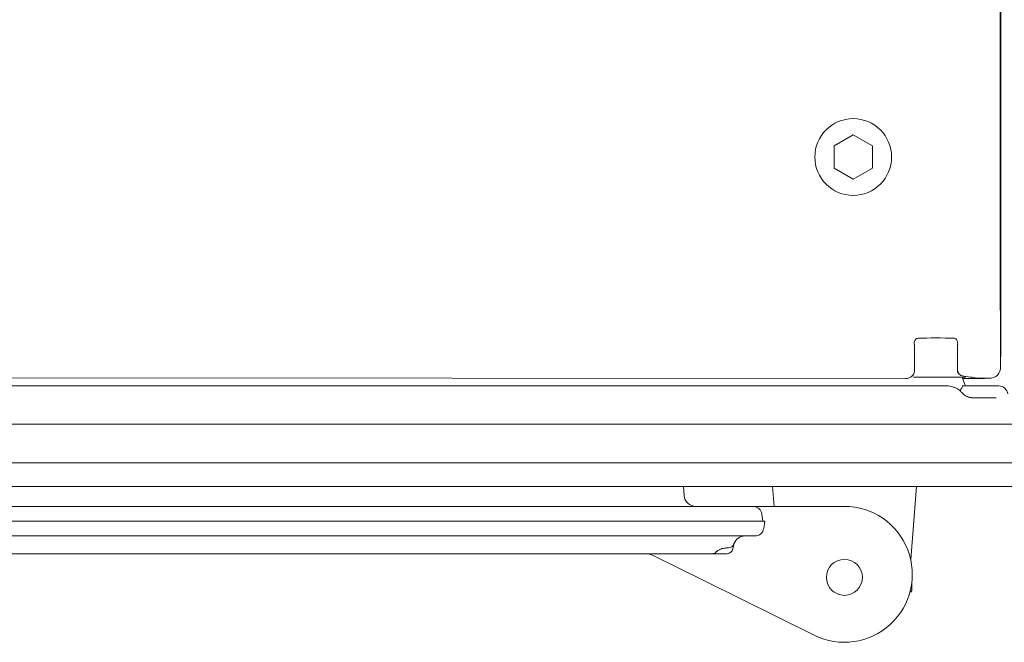
# Model space of a CAD drawing. Extents: x -14835 to -10666, y -4895 to -1864.
# Drawn here: x -13648 to -13481, y -4543 to -4437 of the extents above; entities that cross this region are included whole.
import ezdxf

# ---------------------------------------------------------------- set-up
doc = ezdxf.new("R2010")
doc.units = 0
doc.header["$LTSCALE"] = 5

msp = doc.modelspace()

# ---------------------------------------------------------------- linework, layer by layer
at = {"color": 7, "linetype": 'Continuous', "lineweight": 9}
for p, q in [((-13481.62, -4485.38), (-13481.62, -3819.68)), ((-13481.51, -3850.68), (-13481.51, -4490.48)), ((-13506.51, -4456.82), (-13509.76, -4458.69)), ((-13503.26, -4458.69), (-13506.51, -4456.82)), ((-13509.76, -4458.69), (-13509.76, -4462.44)), ((-13503.26, -4462.44), (-13503.26, -4458.69)), ((-13509.76, -4462.44), (-13506.51, -4464.32)), ((-13506.51, -4464.32), (-13503.26, -4462.44)), ((-13481.62, -4485.38), (-13481.62, -4485.38)), ((-13481.56, -4496.12), (-13481.56, -4487.59)), ((-13481.51, -4490.48), (-13481.51, -4490.98)), ((-13481.51, -4490.98), (-13481.51, -4494.07)), ((-13496.2, -4492.29), (-13496.16, -4492.29)), ((-13496.16, -4496.86), (-13496.16, -4492.29)), ((-13488.85, -4492.29), (-13488.85, -4496.72)), ((-13488.81, -4492.29), (-13488.85, -4492.29)), ((-13488.83, -4496.72), (-13488.84, -4496.93)), ((-13497.6, -4498.05), (-13850.51, -4497.82)), ((-13496.29, -4497.82), (-13492.51, -4497.82)), ((-13492.51, -4497.82), (-13487.51, -4497.82)), ((-13487.93, -4498.07), (-13484.51, -4498.07)), ((-13486.14, -4497.88), (-13485.57, -4497.98)), ((-13485.22, -4498.01), (-13483.45, -4498.01)), ((-13838.51, -4499.32), (-13504.51, -4499.32)), ((-13504.51, -4499.32), (-13490.56, -4499.32)), ((-13488.04, -4499.32), (-13482.68, -4499.32)), ((-13482.68, -4499.32), (-13481.84, -4499.32)), ((-13486.4, -4501.32), (-13482.33, -4501.32)), ((-13535.26, -4516.32), (-13535.14, -4517.87)), ((-13519.93, -4519.72), (-13520.2, -4516.32)), ((-13495.82, -4516.32), (-13496.78, -4528.73)), ((-13819.55, -4519.72), (-13523.46, -4519.72)), ((-13523.26, -4519.72), (-13523.46, -4519.72)), ((-13520.14, -4519.72), (-13523.26, -4519.72)), ((-13520.14, -4519.72), (-13508.01, -4519.72)), ((-13522.99, -4522.22), (-13820.02, -4522.22)), ((-13522.99, -4522.22), (-13521.51, -4522.22)), ((-13521.98, -4521.01), (-13521.81, -4522.22)), ((-13521.51, -4522.22), (-13521.68, -4523.43)), ((-13523.16, -4524.72), (-13819.85, -4524.72)), ((-13527.66, -4526.72), (-13527.75, -4526.72)), ((-13526.8, -4526.37), (-13526.89, -4526.89)), ((-13526.76, -4526.2), (-13526.8, -4526.37)), ((-13526.72, -4526.05), (-13526.75, -4526.15)), ((-13530.41, -4527.72), (-13812.6, -4527.72)), ((-13531.68, -4532.34), (-13540.38, -4528.03)), ((-13527.88, -4527.72), (-13530.41, -4527.72)), ((-13513.11, -4541.53), (-13531.68, -4532.34)), ((-13496.61, -4533.97), (-13496.61, -4532.73)), ((-13496.75, -4534.22), (-13496.61, -4533.97))]:
    msp.add_line(p, q, dxfattribs=at)
at = {"color": 30, "linetype": 'Continuous', "lineweight": 9}
for p, q in [((-13432.83, -4505.82), (-13910.19, -4505.82)), ((-13433.37, -4512.32), (-13909.64, -4512.32)), ((-13438.42, -4516.32), (-13904.6, -4516.32))]:
    msp.add_line(p, q, dxfattribs=at)
at = {"color": 7, "linetype": 'Continuous', "lineweight": 9, "flags": 128}
for points in [[(-13481.56, -4491.38), (-13481.53, -4491.25), (-13481.51, -4490.98)], [(-13487.56, -4499.32), (-13487.61, -4499.05), (-13488.04, -4497.82)], [(-13526.69, -4526), (-13526.71, -4526.03), (-13526.74, -4526.13)]]:
    msp.add_lwpolyline(points, dxfattribs=at)
at = {"color": 7, "linetype": 'Continuous', "lineweight": 9}
for centre, radius in [((-13506.51, -4460.57), 6.5), ((-13508.01, -4531.72), 3.05)]:
    msp.add_circle(centre, radius, dxfattribs=at)
for centre, radius, start, end in [((-13497.16, -4496.86), 1, 313.5993, 0), ((-13485.22, -4496.01), 2, 259.8136, 270), ((-13481.84, -4500.82), 1.5, 6, 90), ((-13533.15, -4517.72), 2, 184.227, 270), ((-13523.46, -4521.22), 1.5, 8, 90), ((-13508.01, -4531.22), 11.5, 243.6699, 90), ((-13523.16, -4523.22), 1.5, 270, 352), ((-13524.83, -4526.72), 2, 90, 160.5288), ((-13527.88, -4526.72), 1, 270, 350), ((-13527.66, -4525.72), 1, 270, 340.5288), ((-13541.71, -4530.72), 3, 63.6699, 90), ((-13530.41, -4526.72), 1, 270, 315.2063)]:
    msp.add_arc(centre, radius, start, end, dxfattribs=at)
for centre, major_axis, ratio, start_param, end_param in [((-13492.51, -4491.51), (6, 0), 0.052408, 1.045509, 2.096084), ((-13483.51, -4494.06), (1.26, -1.57), 0.993786, 0.65836, 0.89346), ((-13487.85, -4496.82), (0.743, 0.892), 0.750854, 2.129866, 2.241939), ((-13487.83, -4496.81), (-0.693, 0.764), 0.885754, 0.89372, 1.500135), ((-13483.56, -4496.01), (-0.81, 1.97), 0.928627, 3.561156, 4.345185), ((-13484.51, -4496.06), (0, -2.01), 0.996195, 0, 0.234938), ((-13483.56, -4496.01), (1.97, -0.81), 0.928627, 5.079593, 5.863622)]:
    msp.add_ellipse(centre, major_axis=major_axis, ratio=ratio, start_param=start_param, end_param=end_param, dxfattribs=at)
for points, knots in [([(-13481.56, -4487.51), (-13481.57, -4487.36), (-13481.59, -4487.01), (-13481.61, -4486.25), (-13481.61, -4485.67), (-13481.62, -4485.38)], [0, 0, 0, 0, 0.281391, 0.643537, 1, 1, 1, 1]), ([(-13481.57, -4487.61), (-13481.57, -4487.61), (-13481.56, -4487.61), (-13481.56, -4487.6), (-13481.56, -4487.59)], [0, 0, 0, 0, 0.090506, 1, 1, 1, 1]), ([(-13495.52, -4491.24), (-13495.61, -4491.26), (-13495.8, -4491.3), (-13496, -4491.49), (-13496.13, -4491.74), (-13496.2, -4492.03), (-13496.2, -4492.22), (-13496.2, -4492.29)], [0, 0, 0, 0, 0.2176628, 0.4471231, 0.6943643, 0.8826819, 1, 1, 1, 1]), ([(-13488.81, -4492.29), (-13488.81, -4492.22), (-13488.82, -4492.11), (-13488.85, -4491.91), (-13488.91, -4491.69), (-13489.04, -4491.45), (-13489.24, -4491.29), (-13489.42, -4491.25), (-13489.5, -4491.24)], [0, 0, 0, 0, 0.120035, 0.170452, 0.355244, 0.572949, 0.820422, 1, 1, 1, 1]), ([(-13488.84, -4496.93), (-13488.78, -4497.06), (-13488.71, -4497.22), (-13488.58, -4497.35), (-13488.56, -4497.37)], [0, 0, 0, 0, 0.808067, 1, 1, 1, 1]), ([(-13497.6, -4498.05), (-13497.53, -4498.05), (-13497.3, -4498.07), (-13496.89, -4497.92), (-13496.62, -4497.7), (-13496.48, -4497.58)], [0, 0, 0, 0, 0.1596099, 0.5505752, 1, 1, 1, 1]), ([(-13488.56, -4497.37), (-13488.47, -4497.43), (-13488.37, -4497.5), (-13488.24, -4497.55), (-13488.22, -4497.56)], [0, 0, 0, 0, 0.830259, 1, 1, 1, 1]), ([(-13488.22, -4497.56), (-13488.07, -4497.6), (-13487.45, -4497.74), (-13486.84, -4497.82), (-13486.39, -4497.83), (-13486.39, -4497.83)], [0, 0, 0, 0, 0.246723, 0.995362, 1, 1, 1, 1]), ([(-13486.68, -4497.82), (-13486.64, -4497.82), (-13486.41, -4497.84), (-13486.24, -4497.86), (-13486.16, -4497.88), (-13486.14, -4497.88)], [0, 0, 0, 0, 0.1169807, 0.7410703, 1, 1, 1, 1]), ([(-13489.35, -4499.62), (-13489.41, -4499.59), (-13489.72, -4499.43), (-13490.14, -4499.33), (-13490.5, -4499.32), (-13490.56, -4499.32)], [0, 0, 0, 0, 0.154989, 0.838196, 1, 1, 1, 1]), ([(-13488.2, -4500.38), (-13488.25, -4500.33), (-13488.48, -4500.06), (-13488.87, -4499.74), (-13489.26, -4499.62), (-13489.37, -4499.58)], [0, 0, 0, 0, 0.1659102, 0.7791915, 1, 1, 1, 1]), ([(-13488.26, -4499.83), (-13488.26, -4499.83), (-13488.31, -4499.97), (-13488.38, -4500.08), (-13488.45, -4500.2)], [0, 0, 0, 0, 0.018096, 1, 1, 1, 1]), ([(-13487.98, -4499.35), (-13488, -4499.41), (-13488.07, -4499.58), (-13488.14, -4499.75), (-13488.19, -4499.85)], [0, 0, 0, 0, 0.376908, 1, 1, 1, 1]), ([(-13486.47, -4501.29), (-13486.54, -4501.29), (-13486.79, -4501.32), (-13487.37, -4501.06), (-13487.91, -4500.72), (-13488.15, -4500.42), (-13488.19, -4500.37)], [0, 0, 0, 0, 0.136376, 0.536153, 0.932778, 1, 1, 1, 1]), ([(-13529.7, -4527.42), (-13529.67, -4527.39), (-13529.53, -4527.26), (-13529.36, -4527.15), (-13529.23, -4527.08)], [0, 0, 0, 0, 0.226232, 1, 1, 1, 1]), ([(-13529.23, -4527.08), (-13529.2, -4527.06), (-13528.93, -4526.91), (-13528.43, -4526.75), (-13527.95, -4526.75), (-13527.75, -4526.75)], [0, 0, 0, 0, 0.065501, 0.604216, 1, 1, 1, 1])]:
    msp.add_open_spline(points, degree=3, knots=knots, dxfattribs=at)

doc.saveas('drawing.dxf')
